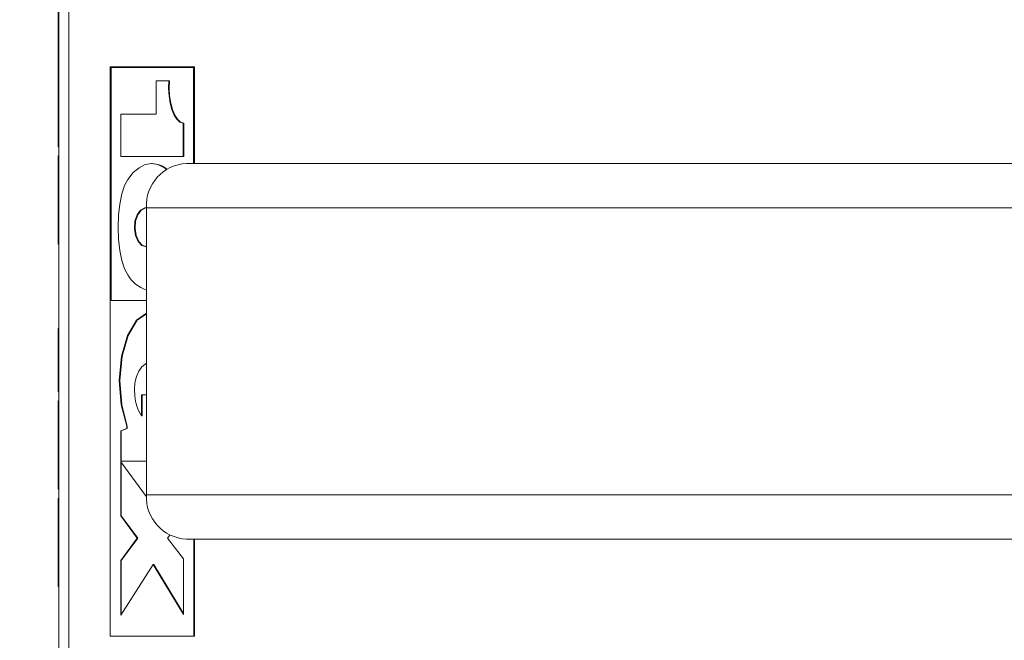
# Model space of a CAD drawing. Units: inches. Extents: x 0.3 to 10.6, y 0.2 to 8.2.
# Drawn here: x 7.1 to 7.5, y 3.1 to 3.3 of the extents above; entities that cross this region are included whole.
import ezdxf

# ---------------------------------------------------------------- set-up
doc = ezdxf.new("R2010")
doc.units = ezdxf.units.IN
doc.header["$MEASUREMENT"] = 0
doc.styles.add('SLDTEXTSTYLE3', font='TXT', dxfattribs={"width": 0.605})
doc.dimstyles.new('SLDDIMSTYLE1', dxfattribs={"dimtxt": 0.0984251968503937, "dimasz": 0.13, "dimexe": 0, "dimexo": 0.0625, "dimgap": 0.02460629921259843, "dimtad": 0, "dimtih": 1, "dimtoh": 1, "dimlfac": 4, "dimrnd": 1e-09, "dimzin": 12, "dimdsep": 46, "dimtxsty": 'SLDTEXTSTYLE3', "dimsah": 1, "dimcen": 0.09, "dimadec": 0, "dimazin": 3, "dimtfac": 1, "dimtofl": 0, "dimtmove": 0, "dimatfit": 3, "dimfxl": 0, "dimfrac": 2, "dimtolj": 1, "dimtzin": 12, "dimarcsym": 0})

# ---------------------------------------------------------------- blocks, each defined once
blk = doc.blocks.new('_D_2')
at = {"color": 7, "linetype": 'Continuous', "lineweight": 0}
for p, q in [((7.129329595469163, 3.593358448409357), (6.636239194340723, 3.593358448409323)), ((6.761239194340724, 3.593358448409332), (6.761239194340742, 3.333561318890994)), ((6.45123400367217, 3.15926670069063), (6.428678230280055, 3.15926670069063)), ((6.428678230280055, 3.15926670069063), (6.428678230280055, 3.008211367361397)), ((7.07124442625886, 3.15926670069063), (7.093800199650975, 3.15926670069063)), ((7.093800199650975, 3.15926670069063), (7.093800199650975, 3.008211367361397)), ((6.428678230280055, 3.008211367361397), (6.45123400367217, 3.008211367361397)), ((7.093800199650975, 3.008211367361397), (7.07124442625886, 3.008211367361397)), ((6.761239194340782, 2.725858448409398), (6.761239194340765, 2.985655577927802)), ((7.1293295954692, 2.725858448409423), (6.636239194340782, 2.725858448409389))]:
    blk.add_line(p, q, dxfattribs=at)
for points in [[(6.761239194340724, 3.593358448409332), (6.741239194340733, 3.46335844840933), (6.781239194340732, 3.463358448409333)], [(6.761239194340782, 2.725858448409398), (6.781239194340773, 2.855858448409399), (6.741239194340774, 2.855858448409396)]]:
    blk.add_solid(points, dxfattribs=at)
at = {"color": 7, "linetype": 'Continuous', "lineweight": 0, "char_height": 0.0984251968503937, "attachment_point": 1, "style": 'SLDTEXTSTYLE3'}
for s, insert in [('3.47in', (6.577033720423106, 3.308699217831652)), ('88.14mm', (6.479428722131042, 3.135088108818664))]:
    blk.add_mtext(s, dxfattribs=dict(at, insert=insert))

msp = doc.modelspace()

# ---------------------------------------------------------------- linework, layer by layer
at = {"color": 7, "linetype": 'Continuous', "lineweight": 15}
for p, q in [((7.155189981742335, 3.570858448409425), (7.155189981742335, 2.748358448409425)), ((7.1589376702609, 3.570858448409426), (7.15893767026087, 2.748358448409426)), ((7.154939981742333, 3.279593062180167), (7.154939981742333, 3.297015205719339)), ((7.154939981742333, 3.279593062180167), (7.155189981742335, 3.279593062180167)), ((7.154939981742333, 3.253672312038915), (7.154939981742333, 3.279593062180167)), ((7.174621489597667, 3.267108448409426), (7.206212204662785, 3.267108448409426)), ((7.174621489597667, 3.051983448409426), (7.174621489597667, 3.267108448409426)), ((7.174727144163102, 3.266858448409426), (7.206106550097349, 3.266858448409426)), ((7.174727144163102, 3.178847182606178), (7.174727144163102, 3.266858448409426)), ((7.174953721109862, 3.178847182606178), (7.174953721109862, 3.266858448409426)), ((7.206106550097349, 3.266858448409426), (7.206106550097349, 3.230608448409518)), ((7.206212204662785, 3.267108448409426), (7.206212204662785, 3.230608448409518)), ((7.206212204662785, 3.267108448409426), (7.206438781609544, 3.267108448409426)), ((7.206438781609544, 3.267108448409426), (7.206438781609544, 3.230608448409518)), ((7.192001665611753, 3.261858448409426), (7.192001665611753, 3.249233448409426)), ((7.192001665611753, 3.261858448409426), (7.196756121049639, 3.261858448409426)), ((7.196756121049639, 3.261858448409426), (7.1969826979964, 3.261858448409426)), ((7.154939981742333, 3.236887563996487), (7.154939981742333, 3.253672312038915)), ((7.154939981742333, 3.253672312038915), (7.155189981742335, 3.253672312038915)), ((7.178609949442845, 3.249233448409426), (7.178609949442844, 3.233170948409426)), ((7.192001665611753, 3.249233448409426), (7.178609949442845, 3.249233448409426)), ((7.202144503886833, 3.233170948409426), (7.202144503886833, 3.245795948409421)), ((7.202144503886833, 3.245795948409421), (7.202371080833592, 3.245795948409421)), ((7.202371080833592, 3.233170948409426), (7.202371080833592, 3.245795948409421)), ((7.154939981742333, 3.236887563996487), (7.155189981742335, 3.236887563996487)), ((7.154939981742333, 3.233428727684525), (7.155189981742335, 3.233428727684525)), ((7.154939981742333, 3.2000716967614), (7.154939981742333, 3.233428727684525)), ((7.178609949442844, 3.233170948409426), (7.202144503886833, 3.233170948409426)), ((7.202144503886833, 3.233170948409426), (7.202371080833592, 3.233170948409426)), ((7.190511355870191, 3.230545948409426), (7.190284778923431, 3.230545948409426)), ((8.075084221090586, 3.230608448409518), (7.203434056250392, 3.230608448409518)), ((7.180009236637383, 3.222213294559426), (7.178999391093362, 3.219071841284427)), ((7.18121386884631, 3.224522022536554), (7.180009236637383, 3.222213294559426)), ((7.178999391093362, 3.219071841284427), (7.178237899040941, 3.215264299709426)), ((7.178237899040941, 3.215264299709426), (7.177765153509466, 3.210992639284426)), ((7.177765153509466, 3.210992639284426), (7.177606231071211, 3.206483448409426)), ((7.183966466598966, 3.208742197984427), (7.184768155099857, 3.211164743634426)), ((7.184193043545727, 3.208742197984427), (7.184994732046616, 3.211164743634426)), ((7.184768155099857, 3.211164743634426), (7.186053811379804, 3.212931803059426)), ((7.184768155099857, 3.211164743634426), (7.184994732046616, 3.211164743634426)), ((7.184994732046616, 3.211164743634426), (7.186280388326563, 3.212931803059426)), ((7.186053811379804, 3.212931803059426), (7.187643414787552, 3.213795948409426)), ((7.186053811379804, 3.212931803059426), (7.186280388326563, 3.212931803059426)), ((7.186280388326563, 3.212931803059426), (7.187869991734312, 3.213795948409426)), ((7.188253400817527, 3.213795948409426), (7.187643414787552, 3.213795948409426)), ((8.059903565657722, 3.213858448409517), (7.188253400817527, 3.213858448409517)), ((7.188253400817527, 3.213858448409517), (7.188253400817527, 3.105358448409518)), ((7.183761000260654, 3.206003376809427), (7.183966466598966, 3.208742197984427)), ((7.183966466598966, 3.208742197984427), (7.184193043545727, 3.208742197984427)), ((7.183987577207414, 3.206003376809427), (7.184193043545727, 3.208742197984427)), ((7.177606231071211, 3.206483448409426), (7.177768675303662, 3.201988080034426)), ((7.184180525949872, 3.203331776409426), (7.183761000260654, 3.206003376809427)), ((7.183761000260654, 3.206003376809427), (7.183987577207414, 3.206003376809427)), ((7.184407102896632, 3.203331776409426), (7.183987577207414, 3.206003376809427)), ((7.185166300668564, 3.201101480709426), (7.184180525949872, 3.203331776409426)), ((7.184180525949872, 3.203331776409426), (7.184407102896632, 3.203331776409426)), ((7.185392877615324, 3.201101480709426), (7.184407102896632, 3.203331776409426)), ((7.154939981742333, 3.2000716967614), (7.155189981742335, 3.2000716967614)), ((7.177768675303662, 3.201988080034426), (7.178243042009353, 3.197731512109426)), ((7.186580293900934, 3.199624781009426), (7.185166300668564, 3.201101480709426)), ((7.185166300668564, 3.201101480709426), (7.185392877615324, 3.201101480709426)), ((7.186806870847692, 3.199624781009426), (7.185392877615324, 3.201101480709426)), ((7.188224514897446, 3.199108448409426), (7.186580293900934, 3.199624781009426)), ((7.186580293900934, 3.199624781009426), (7.186806870847692, 3.199624781009426)), ((7.188253400817527, 3.199170529067694), (7.186806870847692, 3.199624781009426)), ((7.178243042009353, 3.197731512109426), (7.179004306112049, 3.193938298734427)), ((7.188224514897446, 3.199108448409426), (7.188253400817527, 3.199108448409426)), ((7.179004306112049, 3.193938298734427), (7.180012307328846, 3.190808549784426)), ((7.180012307328846, 3.190808549784426), (7.18121386884631, 3.188507374282299)), ((7.174727144163102, 3.178847182606178), (7.188253400817527, 3.178847182606178)), ((7.184580666181684, 3.171389613909426), (7.188253400817527, 3.173961188729815)), ((7.184807243128446, 3.171389613909426), (7.188253400817527, 3.173802544115123)), ((7.18116505077827, 3.165626761834426), (7.184580666181684, 3.171389613909426)), ((7.181391627725031, 3.165626761834426), (7.184807243128446, 3.171389613909426)), ((7.184580666181684, 3.171389613909426), (7.184807243128446, 3.171389613909426)), ((7.154939981742333, 3.168214476757199), (7.155189981742335, 3.168214476757199)), ((7.154939981742333, 3.144312145684157), (7.154939981742333, 3.168214476757199)), ((7.178891486106814, 3.157706038384427), (7.18116505077827, 3.165626761834426)), ((7.179118063053574, 3.157706038384427), (7.181391627725031, 3.165626761834426)), ((7.18116505077827, 3.165626761834426), (7.181391627725031, 3.165626761834426)), ((7.178039029815955, 3.148599634209427), (7.178891486106814, 3.157706038384427)), ((7.178265606762714, 3.148599634209427), (7.179118063053574, 3.157706038384427)), ((7.178891486106814, 3.157706038384427), (7.179118063053574, 3.157706038384427)), ((7.188253400817527, 3.155056929085644), (7.186543703305434, 3.153761920634427)), ((7.185383713358024, 3.152082238834427), (7.184503881039501, 3.150017856234427)), ((7.186543703305434, 3.153761920634427), (7.185383713358024, 3.152082238834427)), ((7.178712312477645, 3.139425270559427), (7.178039029815955, 3.148599634209427)), ((7.178039029815955, 3.148599634209427), (7.178265606762714, 3.148599634209427)), ((7.178938889424404, 3.139425270559427), (7.178265606762714, 3.148599634209427)), ((7.183953180146442, 3.147683681859426), (7.183762264153394, 3.145209642034426)), ((7.184503881039501, 3.150017856234427), (7.183953180146442, 3.147683681859426)), ((7.154939981742333, 3.144312145684157), (7.155189981742335, 3.144312145684157)), ((7.183762264153394, 3.145209642034426), (7.183941759971686, 3.142733448409404)), ((7.154939981742333, 3.10749627844907), (7.154939981742333, 3.140853309369307)), ((7.154939981742333, 3.140853309369307), (7.155189981742335, 3.140853309369307)), ((7.188253400817527, 3.143108448409426), (7.186428387279415, 3.143108448409426)), ((7.186428387279415, 3.143108448409426), (7.186428387279415, 3.135233448409425)), ((7.186654964226173, 3.143108448409426), (7.186654964226173, 3.135233448409425)), ((7.180828695316984, 3.131309010059427), (7.178712312477645, 3.139425270559427)), ((7.178712312477645, 3.139425270559427), (7.178938889424404, 3.139425270559427)), ((7.181055272263743, 3.131309010059427), (7.178938889424404, 3.139425270559427)), ((7.186428387279415, 3.135233448409425), (7.186654964226173, 3.135233448409425)), ((7.178557122160128, 3.129608448409427), (7.180828695316984, 3.130371510059426)), ((7.178557122160128, 3.118108448409426), (7.178557122160128, 3.129608448409427)), ((7.178557122160128, 3.129608448409427), (7.178783699106886, 3.129608448409427)), ((7.178783699106886, 3.129608448409427), (7.181055272263743, 3.130371510059426)), ((7.178783699106886, 3.118108448409426), (7.178783699106886, 3.129608448409427)), ((7.180828695316984, 3.131309010059427), (7.180828695316984, 3.130371510059426)), ((7.180828695316984, 3.131309010059427), (7.181055272263743, 3.131309010059427)), ((7.180828695316984, 3.130371510059426), (7.181055272263743, 3.130371510059426)), ((7.181055272263743, 3.131309010059427), (7.181055272263743, 3.130371510059426)), ((7.188253400817527, 3.118108448409426), (7.178557122160128, 3.118108448409426)), ((7.188270590063964, 3.104561573793798), (7.178557122160128, 3.117795948409426)), ((7.178557122160128, 3.117795948409426), (7.178557122160128, 3.097483448409426)), ((7.178783699106886, 3.117487242577239), (7.178783699106886, 3.097483448409426)), ((7.154939981742333, 3.10749627844907), (7.155189981742335, 3.10749627844907)), ((7.154939981742333, 3.104037442137108), (7.155189981742335, 3.104037442137108)), ((7.154939981742333, 3.070680411216871), (7.154939981742333, 3.104037442137108)), ((8.059903565657722, 3.105358448409518), (7.188253400817527, 3.105358448409518)), ((7.184785574589934, 3.088997326509427), (7.178557122160128, 3.097483448409426)), ((7.178557122160128, 3.097483448409426), (7.178783699106886, 3.097483448409426)), ((7.185012151536694, 3.088997326509427), (7.178783699106886, 3.097483448409426)), ((7.184785574589934, 3.088997326509427), (7.178557122160128, 3.080510288934426)), ((7.185012151536694, 3.088997326509427), (7.178783699106886, 3.080510288934426)), ((7.184785574589934, 3.088997326509427), (7.185012151536694, 3.088997326509427)), ((7.197095145120361, 3.090138610613639), (7.196234044721506, 3.089018001959426)), ((7.202276572100324, 3.081154449134426), (7.196234044721506, 3.089018001959426)), ((7.203434056250392, 3.088608448409517), (8.075084221090586, 3.088608448409517)), ((7.206212204662785, 3.088608448409517), (7.206212204662785, 3.051983448409426)), ((7.206438781609544, 3.088608448409517), (7.206438781609544, 3.051983448409426)), ((7.178557122160128, 3.059885288934427), (7.178557122160128, 3.080510288934426)), ((7.178557122160128, 3.080510288934426), (7.178783699106886, 3.080510288934426)), ((7.178783699106886, 3.060236387778493), (7.178783699106886, 3.080510288934426)), ((7.202276572100324, 3.060154449134426), (7.202276572100324, 3.081154449134426)), ((7.190890941299965, 3.078997514184427), (7.178557122160128, 3.059885288934427)), ((7.202276572100324, 3.060154449134426), (7.190890941299965, 3.078997514184427)), ((7.190890941299965, 3.078997514184427), (7.191117518246724, 3.078997514184427)), ((7.202276572100324, 3.060529430918175), (7.191117518246724, 3.078997514184427)), ((7.154939981742333, 3.070680411216871), (7.155189981742335, 3.070680411216871)), ((7.206212204662785, 3.051983448409426), (7.174621489597667, 3.051983448409426)), ((7.206212204662785, 3.051983448409426), (7.206438781609544, 3.051983448409426))]:
    msp.add_line(p, q, dxfattribs=at)
at = {"color": 7, "linetype": 'Continuous', "lineweight": 15, "flags": 128}
for points in [[(7.196756121049639, 3.261858448409426), (7.196659169789058, 3.25896648252341), (7.196824367921974, 3.256091887372526), (7.197244156938167, 3.253366187789681), (7.197899329722438, 3.250914096008553), (7.198759909361014, 3.248847805553744), (7.199786520711577, 3.247261857914593), (7.200932191981841, 3.246228816873923), (7.202144503886833, 3.245795948409421)], [(7.1969826979964, 3.261858448409426), (7.196885746735817, 3.25896648252341), (7.197050944868733, 3.256091887372526), (7.197470733884926, 3.253366187789681), (7.198125906669197, 3.250914096008553), (7.198986486307774, 3.248847805553745), (7.200013097658337, 3.247261857914593), (7.2011587689286, 3.246228816873923), (7.202371080833592, 3.245795948409421)], [(7.195863393276309, 3.228376879444724), (7.194917054196061, 3.229063035744567), (7.192595127070928, 3.230182097048225), (7.190230514105851, 3.230545748567191), (7.187866903733964, 3.230147271499992), (7.185547965864553, 3.228994028082634), (7.183316545040696, 3.227107325564405), (7.18121386884631, 3.224522022536554)]]:
    msp.add_lwpolyline(points, dxfattribs=at)
at = {"color": 7, "linetype": 'Continuous', "lineweight": 15}
for centre, radius, start, end in [((7.204259287427834, 3.214606361851734), 0.01602335110702648, 92.95214093740215, 182.6753367005111), ((7.190168170871299, 3.221420514543824), 0.009131884755019429, 50.39451244642741, 87.8462624147377), ((7.192501811423859, 3.195157953077755), 0.01310144442222406, 210.5055484493795, 251.0786218176503), ((7.198554200838275, 3.143415986650448), 0.01462837265487949, 182.6743072991369, 214.0116043706139), ((7.204259287427832, 3.104610534967301), 0.0160233511070259, 177.3246632994909, 267.0478590626051)]:
    msp.add_arc(centre, radius, start, end, dxfattribs=at)

# ---------------------------------------------------------------- dimensions: what is measured, and where the dimension line sits
at = {"color": 7, "linetype": 'Continuous', "lineweight": 0}
dim = msp.add_linear_dim(base=(6.761239194340723, 3.593358448409332), p1=(7.1793295954692, 2.725858448409427), p2=(7.179329595469163, 3.593358448409361), angle=90.0000000000002, dimstyle='SLDDIMSTYLE1', dxfattribs=at)
dim.commit()
dim.dimension.update_dxf_attribs({"geometry": '_D_2', "text_midpoint": (6.761239194340753, 3.159608448409398), "dimtype": 160})

doc.saveas('drawing.dxf')
